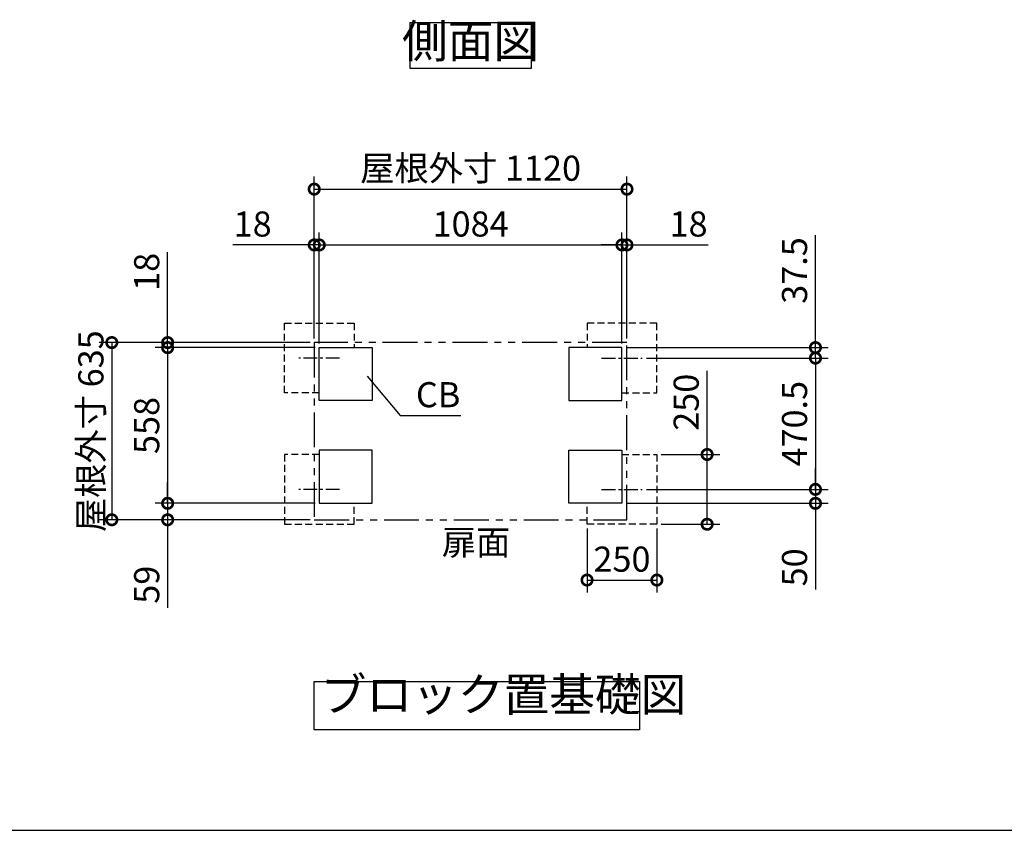
# Model space of a CAD drawing. Extents: x 105 to 12172, y 64 to 8557.
# Drawn here: x 5120 to 8646, y 228 to 3133 of the extents above; entities that cross this region are included whole.
import ezdxf

# ---------------------------------------------------------------- set-up
doc = ezdxf.new("R2010")
doc.units = 0
doc.header["$LTSCALE"] = 20
doc.header["$PDMODE"] = 3
doc.header["$PDSIZE"] = 2
for name, pattern in [('CENTER', [2, 1.25, -0.25, 0.25, -0.25]), ('HIDDEN', [0.375, 0.25, -0.125]), ('PHANTOM', [2.5, 1.25, -0.25, 0.25, -0.25, 0.25, -0.25])]:
    doc.linetypes.add(name, pattern=pattern)
doc.layers.get('0').update_dxf_attribs({"linetype": 'CONTINUOUS'})
doc.layers.get('DEFPOINTS').update_dxf_attribs({"linetype": 'CONTINUOUS'})
for name, color, linetype in [('センター', 3, 'CENTER'), ('仕様書枠', 230, 'CONTINUOUS'), ('寸法', 4, 'CONTINUOUS'), ('想像線', 6, 'PHANTOM'), ('点線', 2, 'HIDDEN'), ('部品1', 7, 'CONTINUOUS')]:
    doc.layers.add(name, color=color, linetype=linetype)
doc.styles.add('STYLE1', font='isocp.shx', dxfattribs={"bigfont": 'bigfont.shx'})
doc.dimstyles.new('INABA_S30G', dxfattribs={"dimscale": 30, "dimtxt": 3, "dimasz": 2.5, "dimexe": 1.5, "dimexo": 0.5, "dimgap": 1, "dimtad": 3, "dimdec": 1, "dimdsep": 46, "dimtxsty": 'STYLE1', "dimblk1": 'DOTSMALL', "dimblk2": 'DOTSMALL', "dimsah": 1, "dimcen": 0, "dimclrt": 7, "dimadec": 0, "dimazin": 0, "dimtfac": 1, "dimtdec": 4, "dimtix": 1, "dimtmove": 0, "dimatfit": 3, "dimldrblk": 'DOTSMALL', "dimfxl": 1, "dimtolj": 1, "dimtzin": 0, "dimarcsym": 0})

# ---------------------------------------------------------------- blocks, each defined once
blk = doc.blocks.new('_DOTSMALL')
at = {"color": 0, "linetype": 'ByBlock', "ltscale": 50, "const_width": 0.5}
blk.add_lwpolyline([(-0.0625, 0, 1), (0.0625, 0, 1)], format="xyb", close=True, dxfattribs=at)
blk = doc.blocks.new('*D53')
at = {"layer": 'DEFPOINTS', "color": 0, "ltscale": 50}
for p in [(6174.8, 2325.9), (6174.8, 1975.9), (6192.8, 1957.9)]:
    blk.add_point(p, dxfattribs=at)
at = {"layer": '寸法', "color": 0, "lineweight": -2, "ltscale": 50}
for p, q in [((6174.8, 1990.9), (6174.8, 2370.9)), ((6192.8, 1972.9), (6192.8, 2370.9)), ((6174.8, 2325.9), (5883.8, 2325.9)), ((6192.8, 2325.9), (6174.8, 2325.9)), ((6192.8, 2325.9), (6267.8, 2325.9))]:
    blk.add_line(p, q, dxfattribs=at)
at = {"layer": '寸法', "color": 0, "lineweight": -2, "ltscale": 50, "xscale": 75, "yscale": 75, "zscale": 75}
blk.add_blockref('_DOTSMALL', (6174.8, 2325.9), dxfattribs=at)
at = {"layer": '寸法', "color": 0, "lineweight": -2, "ltscale": 50, "xscale": 75, "yscale": 75, "zscale": 75, "rotation": 180}
blk.add_blockref('_DOTSMALL', (6192.8, 2325.9), dxfattribs=at)
at = {"layer": '寸法', "color": 7, "ltscale": 50, "insert": (5954.3, 2400.9), "char_height": 90, "attachment_point": 5, "style": 'STYLE1'}
blk.add_mtext('\\A1;18', dxfattribs=at)
blk = doc.blocks.new('*D54')
at = {"layer": 'DEFPOINTS', "color": 0, "ltscale": 50}
for p in [(7294.8, 2325.9), (7294.8, 1975.9), (7276.8, 1957.9)]:
    blk.add_point(p, dxfattribs=at)
at = {"layer": '寸法', "color": 0, "lineweight": -2, "ltscale": 50}
for p, q in [((7276.8, 1972.9), (7276.8, 2370.9)), ((7294.8, 1990.9), (7294.8, 2370.9)), ((7276.8, 2325.9), (7201.8, 2325.9)), ((7276.8, 2325.9), (7294.8, 2325.9)), ((7294.8, 2325.9), (7585.8, 2325.9))]:
    blk.add_line(p, q, dxfattribs=at)
at = {"layer": '寸法', "color": 0, "lineweight": -2, "ltscale": 50, "xscale": 75, "yscale": 75, "zscale": 75}
blk.add_blockref('_DOTSMALL', (7276.8, 2325.9), dxfattribs=at)
at = {"layer": '寸法', "color": 0, "lineweight": -2, "ltscale": 50, "xscale": 75, "yscale": 75, "zscale": 75, "rotation": 180}
blk.add_blockref('_DOTSMALL', (7294.8, 2325.9), dxfattribs=at)
at = {"layer": '寸法', "color": 7, "ltscale": 50, "insert": (7515.3, 2400.9), "char_height": 90, "attachment_point": 5, "style": 'STYLE1'}
blk.add_mtext('\\A1;18', dxfattribs=at)
blk = doc.blocks.new('*D55')
at = {"layer": 'DEFPOINTS', "color": 0, "ltscale": 50}
for p in [(5649.8, 1975.9), (6174.8, 1975.9), (6192.8, 1957.9)]:
    blk.add_point(p, dxfattribs=at)
at = {"layer": '寸法', "color": 0, "lineweight": -2, "ltscale": 50}
for p, q in [((5649.8, 1975.9), (5649.8, 2300)), ((6159.8, 1975.9), (5604.8, 1975.9)), ((5649.8, 1957.9), (5649.8, 1975.9)), ((6177.8, 1957.9), (5604.8, 1957.9)), ((5649.8, 1957.9), (5649.8, 1882.9))]:
    blk.add_line(p, q, dxfattribs=at)
at = {"layer": '寸法', "color": 0, "lineweight": -2, "ltscale": 50, "xscale": 75, "yscale": 75, "zscale": 75}
for p, rotation in [((5649.8, 1975.9), 270), ((5649.8, 1957.9), 90)]:
    blk.add_blockref('_DOTSMALL', p, dxfattribs=dict(at, rotation=rotation))
at = {"layer": '寸法', "color": 7, "ltscale": 50, "insert": (5574.8, 2229.5), "char_height": 90, "attachment_point": 5, "rotation": 90, "style": 'STYLE1'}
blk.add_mtext('\\A1;18', dxfattribs=at)
blk = doc.blocks.new('*D56')
at = {"layer": 'DEFPOINTS', "color": 0, "ltscale": 50}
for p in [(6192.8, 1399.9), (5649.8, 1340.9), (6174.8, 1340.9)]:
    blk.add_point(p, dxfattribs=at)
at = {"layer": '寸法', "color": 0, "lineweight": -2, "ltscale": 50}
for p, q in [((5649.8, 1399.9), (5649.8, 1474.9)), ((6177.8, 1399.9), (5604.8, 1399.9)), ((5649.8, 1399.9), (5649.8, 1340.9)), ((6159.8, 1340.9), (5604.8, 1340.9)), ((5649.8, 1340.9), (5649.8, 1025.5))]:
    blk.add_line(p, q, dxfattribs=at)
at = {"layer": '寸法', "color": 0, "lineweight": -2, "ltscale": 50, "xscale": 75, "yscale": 75, "zscale": 75}
for p, rotation in [((5649.8, 1399.9), 270), ((5649.8, 1340.9), 90)]:
    blk.add_blockref('_DOTSMALL', p, dxfattribs=dict(at, rotation=rotation))
at = {"layer": '寸法', "color": 7, "ltscale": 50, "insert": (5574.8, 1108.2), "char_height": 90, "attachment_point": 5, "rotation": 90, "style": 'STYLE1'}
blk.add_mtext('\\A1;59', dxfattribs=at)
blk = doc.blocks.new('*D57')
at = {"layer": 'DEFPOINTS', "color": 0, "linetype": 'Continuous', "ltscale": 2}
for p in [(7276.8, 2325.9), (6192.8, 1957.9), (7276.8, 1957.9)]:
    blk.add_point(p, dxfattribs=at)
at = {"layer": '寸法', "color": 0, "linetype": 'Continuous', "lineweight": -2, "ltscale": 2}
for p, q in [((6192.8, 1972.9), (6192.8, 2370.9)), ((7276.8, 1972.9), (7276.8, 2370.9)), ((6192.8, 2325.9), (7276.8, 2325.9))]:
    blk.add_line(p, q, dxfattribs=at)
at = {"layer": '寸法', "color": 0, "linetype": 'Continuous', "lineweight": -2, "ltscale": 2, "xscale": 75, "yscale": 75, "zscale": 75, "rotation": 180}
blk.add_blockref('_DOTSMALL', (6192.8, 2325.9), dxfattribs=at)
at = {"layer": '寸法', "color": 0, "linetype": 'Continuous', "lineweight": -2, "ltscale": 2, "xscale": 75, "yscale": 75, "zscale": 75}
blk.add_blockref('_DOTSMALL', (7276.8, 2325.9), dxfattribs=at)
at = {"layer": '寸法', "color": 7, "linetype": 'Continuous', "lineweight": -3, "ltscale": 2, "insert": (6734.8, 2400.9), "char_height": 90, "attachment_point": 5, "style": 'STYLE1'}
blk.add_mtext('\\A1;1084', dxfattribs=at)
blk = doc.blocks.new('*D58')
at = {"layer": 'DEFPOINTS', "color": 0, "linetype": 'Continuous', "ltscale": 2}
for p in [(7294.8, 2525.9), (6174.8, 1975.9), (7294.8, 1975.9)]:
    blk.add_point(p, dxfattribs=at)
at = {"layer": '寸法', "color": 0, "linetype": 'Continuous', "lineweight": -2, "ltscale": 2}
for p, q in [((6174.8, 1990.9), (6174.8, 2570.9)), ((7294.8, 1990.9), (7294.8, 2570.9)), ((6174.8, 2525.9), (7294.8, 2525.9))]:
    blk.add_line(p, q, dxfattribs=at)
at = {"layer": '寸法', "color": 0, "linetype": 'Continuous', "lineweight": -2, "ltscale": 2, "xscale": 75, "yscale": 75, "zscale": 75, "rotation": 180}
blk.add_blockref('_DOTSMALL', (6174.8, 2525.9), dxfattribs=at)
at = {"layer": '寸法', "color": 0, "linetype": 'Continuous', "lineweight": -2, "ltscale": 2, "xscale": 75, "yscale": 75, "zscale": 75}
blk.add_blockref('_DOTSMALL', (7294.8, 2525.9), dxfattribs=at)
at = {"layer": '寸法', "color": 7, "linetype": 'Continuous', "lineweight": -3, "ltscale": 2, "insert": (6734.8, 2600.9), "char_height": 90, "attachment_point": 5, "style": 'STYLE1'}
blk.add_mtext('\\A1;屋根外寸 1120', dxfattribs=at)
blk = doc.blocks.new('*D59')
at = {"layer": 'DEFPOINTS', "color": 0, "ltscale": 50}
for p in [(6192.8, 1957.9), (5649.8, 1399.9), (6192.8, 1399.9)]:
    blk.add_point(p, dxfattribs=at)
at = {"layer": '寸法', "color": 0, "lineweight": -2, "ltscale": 50}
for p, q in [((6177.8, 1957.9), (5604.8, 1957.9)), ((5649.8, 1957.9), (5649.8, 1399.9)), ((6177.8, 1399.9), (5604.8, 1399.9))]:
    blk.add_line(p, q, dxfattribs=at)
at = {"layer": '寸法', "color": 0, "lineweight": -2, "ltscale": 50, "xscale": 75, "yscale": 75, "zscale": 75}
for p, rotation in [((5649.8, 1957.9), 90), ((5649.8, 1399.9), 270)]:
    blk.add_blockref('_DOTSMALL', p, dxfattribs=dict(at, rotation=rotation))
at = {"layer": '寸法', "color": 7, "ltscale": 50, "insert": (5574.8, 1678.9), "char_height": 90, "attachment_point": 5, "rotation": 90, "style": 'STYLE1'}
blk.add_mtext('\\A1;558', dxfattribs=at)
blk = doc.blocks.new('*D60')
at = {"layer": 'DEFPOINTS', "color": 0, "ltscale": 50}
for p in [(6174.8, 1975.9), (5449.8, 1340.9), (6174.8, 1340.9)]:
    blk.add_point(p, dxfattribs=at)
at = {"layer": '寸法', "color": 0, "lineweight": -2, "ltscale": 50}
for p, q in [((6159.8, 1975.9), (5404.8, 1975.9)), ((5449.8, 1975.9), (5449.8, 1340.9)), ((6159.8, 1340.9), (5404.8, 1340.9))]:
    blk.add_line(p, q, dxfattribs=at)
at = {"layer": '寸法', "color": 0, "lineweight": -2, "ltscale": 50, "xscale": 75, "yscale": 75, "zscale": 75}
for p, rotation in [((5449.8, 1975.9), 90), ((5449.8, 1340.9), 270)]:
    blk.add_blockref('_DOTSMALL', p, dxfattribs=dict(at, rotation=rotation))
at = {"layer": '寸法', "color": 7, "ltscale": 50, "insert": (5374.8, 1658.4), "char_height": 90, "attachment_point": 5, "rotation": 90, "style": 'STYLE1'}
blk.add_mtext('\\A1;屋根外寸 635', dxfattribs=at)
blk = doc.blocks.new('*D61')
at = {"layer": 'DEFPOINTS', "color": 0, "ltscale": 50}
for p in [(7349.8, 1449.9), (7969.8, 1449.9), (7276.8, 1399.9)]:
    blk.add_point(p, dxfattribs=at)
at = {"layer": '寸法', "color": 0, "lineweight": -2, "ltscale": 50}
for p, q in [((7969.8, 1449.9), (7969.8, 1524.9)), ((7364.8, 1449.9), (8014.8, 1449.9)), ((7969.8, 1449.9), (7969.8, 1399.9)), ((7291.8, 1399.9), (8014.8, 1399.9)), ((7969.8, 1399.9), (7969.8, 1090.8))]:
    blk.add_line(p, q, dxfattribs=at)
at = {"layer": '寸法', "color": 0, "lineweight": -2, "ltscale": 50, "xscale": 75, "yscale": 75, "zscale": 75}
for p, rotation in [((7969.8, 1449.9), 270), ((7969.8, 1399.9), 90)]:
    blk.add_blockref('_DOTSMALL', p, dxfattribs=dict(at, rotation=rotation))
at = {"layer": '寸法', "color": 7, "ltscale": 50, "insert": (7894.8, 1170.4), "char_height": 90, "attachment_point": 5, "rotation": 90, "style": 'STYLE1'}
blk.add_mtext('\\A1;50', dxfattribs=at)
blk = doc.blocks.new('*D62')
at = {"layer": 'DEFPOINTS', "color": 0, "linetype": 'Continuous', "ltscale": 2}
for p in [(7276.8, 1957.9), (7969.8, 1957.9), (7349.8, 1920.4)]:
    blk.add_point(p, dxfattribs=at)
at = {"layer": '寸法', "color": 0, "linetype": 'Continuous', "lineweight": -2, "ltscale": 2}
for p, q in [((7969.8, 1957.9), (7969.8, 2360.6)), ((7291.8, 1957.9), (8014.8, 1957.9)), ((7969.8, 1920.4), (7969.8, 1957.9)), ((7364.8, 1920.4), (8014.8, 1920.4)), ((7969.8, 1920.4), (7969.8, 1845.4))]:
    blk.add_line(p, q, dxfattribs=at)
at = {"layer": '寸法', "color": 0, "linetype": 'Continuous', "lineweight": -2, "ltscale": 2, "xscale": 75, "yscale": 75, "zscale": 75}
for p, rotation in [((7969.8, 1957.9), 270), ((7969.8, 1920.4), 90)]:
    blk.add_blockref('_DOTSMALL', p, dxfattribs=dict(at, rotation=rotation))
at = {"layer": '寸法', "color": 7, "linetype": 'Continuous', "lineweight": -3, "ltscale": 2, "insert": (7894.8, 2234.3), "char_height": 90, "attachment_point": 5, "rotation": 90, "style": 'STYLE1'}
blk.add_mtext('\\A1;37.5', dxfattribs=at)
blk = doc.blocks.new('*D63')
at = {"layer": 'DEFPOINTS', "color": 0, "ltscale": 50}
for p in [(7349.8, 1920.4), (7349.8, 1449.9), (7969.8, 1449.9)]:
    blk.add_point(p, dxfattribs=at)
at = {"layer": '寸法', "color": 0, "lineweight": -2, "ltscale": 50}
for p, q in [((7364.8, 1920.4), (8014.8, 1920.4)), ((7969.8, 1920.4), (7969.8, 1449.9)), ((7364.8, 1449.9), (8014.8, 1449.9))]:
    blk.add_line(p, q, dxfattribs=at)
at = {"layer": '寸法', "color": 0, "lineweight": -2, "ltscale": 50, "xscale": 75, "yscale": 75, "zscale": 75}
for p, rotation in [((7969.8, 1920.4), 90), ((7969.8, 1449.9), 270)]:
    blk.add_blockref('_DOTSMALL', p, dxfattribs=dict(at, rotation=rotation))
at = {"layer": '寸法', "color": 7, "ltscale": 50, "insert": (7894.8, 1685.2), "char_height": 90, "attachment_point": 5, "rotation": 90, "style": 'STYLE1'}
blk.add_mtext('\\A1;470.5', dxfattribs=at)
blk = doc.blocks.new('*D64')
at = {"layer": 'DEFPOINTS', "color": 0, "ltscale": 50}
for p in [(7151.8, 1324.9), (7401.8, 1324.9), (7401.8, 1124.9)]:
    blk.add_point(p, dxfattribs=at)
at = {"layer": '寸法', "color": 0, "lineweight": -2, "ltscale": 50}
for p, q in [((7151.8, 1309.9), (7151.8, 1079.9)), ((7401.8, 1309.9), (7401.8, 1079.9)), ((7151.8, 1124.9), (7401.8, 1124.9))]:
    blk.add_line(p, q, dxfattribs=at)
at = {"layer": '寸法', "color": 0, "lineweight": -2, "ltscale": 50, "xscale": 75, "yscale": 75, "zscale": 75, "rotation": 180}
blk.add_blockref('_DOTSMALL', (7151.8, 1124.9), dxfattribs=at)
at = {"layer": '寸法', "color": 0, "lineweight": -2, "ltscale": 50, "xscale": 75, "yscale": 75, "zscale": 75}
blk.add_blockref('_DOTSMALL', (7401.8, 1124.9), dxfattribs=at)
at = {"layer": '寸法', "color": 7, "ltscale": 50, "insert": (7276.8, 1199.9), "char_height": 90, "attachment_point": 5, "style": 'STYLE1'}
blk.add_mtext('\\A1;250', dxfattribs=at)
blk = doc.blocks.new('*D65')
at = {"layer": 'DEFPOINTS', "color": 0, "ltscale": 50}
for p in [(7401.8, 1574.9), (7401.8, 1324.9), (7581.8, 1324.9)]:
    blk.add_point(p, dxfattribs=at)
at = {"layer": '寸法', "color": 0, "lineweight": -2, "ltscale": 50}
for p, q in [((7581.8, 1574.9), (7581.8, 1874.3)), ((7416.8, 1574.9), (7626.8, 1574.9)), ((7581.8, 1324.9), (7581.8, 1574.9)), ((7416.8, 1324.9), (7626.8, 1324.9))]:
    blk.add_line(p, q, dxfattribs=at)
at = {"layer": '寸法', "color": 0, "lineweight": -2, "ltscale": 50, "xscale": 75, "yscale": 75, "zscale": 75}
for p, rotation in [((7581.8, 1574.9), 90), ((7581.8, 1324.9), 270)]:
    blk.add_blockref('_DOTSMALL', p, dxfattribs=dict(at, rotation=rotation))
at = {"layer": '寸法', "color": 7, "ltscale": 50, "insert": (7506.8, 1762.1), "char_height": 90, "attachment_point": 5, "rotation": 90, "style": 'STYLE1'}
blk.add_mtext('\\A1;250', dxfattribs=at)

msp = doc.modelspace()

# ---------------------------------------------------------------- linework, layer by layer
at = {"layer": 'センター', "ltscale": 2}
for p, q in [((6265.76, 1920.4), (6119.88, 1920.4)), ((7203.88, 1920.4), (7349.76, 1920.4)), ((6265.76, 1449.9), (6119.88, 1449.9)), ((7203.88, 1449.9), (7349.76, 1449.9))]:
    msp.add_line(p, q, dxfattribs=at)
at = {"layer": '仕様書枠', "ltscale": 50}
msp.add_line((105, 228), (12170.4, 228), dxfattribs=at)
at = {"layer": '寸法', "color": 0, "lineweight": -3, "ltscale": 5}
for points in [[(6192.82, 1957.9), (6382.82, 1957.9), (6382.82, 1767.9), (6192.82, 1767.9)], [(7276.82, 1957.9), (7086.82, 1957.9), (7086.82, 1767.9), (7276.82, 1767.9)], [(6192.82, 1399.9), (6382.82, 1399.9), (6382.82, 1589.9), (6192.82, 1589.9)], [(7276.82, 1399.9), (7086.82, 1399.9), (7086.82, 1589.9), (7276.82, 1589.9)]]:
    msp.add_lwpolyline(points, close=True, dxfattribs=at)
at = {"layer": '想像線', "ltscale": 5}
msp.add_lwpolyline([(7294.82, 1975.9), (6174.82, 1975.9), (6174.82, 1340.9), (7294.82, 1340.9)], close=True, dxfattribs=at)
at = {"layer": '点線', "lineweight": -3, "ltscale": 5}
for points in [[(6192.82, 1795.4), (6067.82, 1795.4), (6067.82, 2045.4), (6317.82, 2045.4), (6317.82, 1957.9)], [(7276.82, 1795.4), (7401.82, 1795.4), (7401.82, 2045.4), (7151.82, 2045.4), (7151.82, 1957.9)], [(6192.82, 1574.9), (6067.82, 1574.9), (6067.82, 1324.9), (6317.82, 1324.9), (6317.82, 1399.9)], [(7276.82, 1574.9), (7401.82, 1574.9), (7401.82, 1324.9), (7151.82, 1324.9), (7151.82, 1399.9)]]:
    msp.add_lwpolyline(points, dxfattribs=at)
at = {"layer": '部品1', "ltscale": 50}
for points in [[(6518.35, 3123.15), (6951.29, 3123.15), (6951.29, 2958.78), (6518.35, 2958.78)], [(6174.85, 761.47), (7339.78, 761.47), (7339.78, 588.71), (6174.85, 588.71)]]:
    msp.add_lwpolyline(points, close=True, dxfattribs=at)

# ---------------------------------------------------------------- texts
at = {"layer": '寸法', "color": 7, "ltscale": 50, "char_height": 90, "style": 'STYLE1'}
for s, insert, attachment_point in [('\\A1;CB', (6539.04, 1744.23), 7), ('\\A1;扉面', (6631.66, 1260.05), 4)]:
    msp.add_mtext(s, dxfattribs=dict(at, insert=insert, attachment_point=attachment_point))
at = {"layer": '部品1', "color": 7, "ltscale": 50, "char_height": 120, "style": 'STYLE1'}
for s, insert, attachment_point in [('側面図', (6734.82, 3040.96), 5), ('ブロック置基礎図', (6197.79, 617.35), 7)]:
    msp.add_mtext(s, dxfattribs=dict(at, insert=insert, attachment_point=attachment_point))

# ---------------------------------------------------------------- dimensions: what is measured, and where the dimension line sits
at = {"layer": '寸法', "linetype": 'Continuous', "lineweight": -3, "ltscale": 2}
dim = msp.add_linear_dim(base=(7294.82, 2525.9), p1=(6174.82, 1975.9), p2=(7294.82, 1975.9), text='屋根外寸 <>', dimstyle='INABA_S30G', dxfattribs=at)
dim.commit()
dim.dimension.update_dxf_attribs({"geometry": '*D58', "text_midpoint": (6734.82, 2525.9), "dimtype": 160})
at = {"layer": '寸法', "ltscale": 50}
for base, p1, p2, picture, middle in [((6174.82, 2325.9), (6192.82, 1957.9), (6174.82, 1975.9), '*D53', (5954.32, 2325.9)), ((7294.82, 2325.9), (7276.82, 1957.9), (7294.82, 1975.9), '*D54', (7515.32, 2325.9)), ((7401.82, 1124.9), (7151.82, 1324.9), (7401.82, 1324.9), '*D64', (7276.82, 1124.9))]:
    dim = msp.add_linear_dim(base=base, p1=p1, p2=p2, dimstyle='INABA_S30G', dxfattribs=at)
    dim.commit()
    dim.dimension.update_dxf_attribs({"geometry": picture, "text_midpoint": middle, "dimtype": 160})
at = {"layer": '寸法', "linetype": 'Continuous', "lineweight": -3, "ltscale": 2}
dim = msp.add_linear_dim(base=(7276.82, 2325.9), p1=(6192.82, 1957.9), p2=(7276.82, 1957.9), dimstyle='INABA_S30G', dxfattribs=at)
dim.commit()
dim.dimension.update_dxf_attribs({"geometry": '*D57', "text_midpoint": (6734.82, 2325.9), "dimtype": 160})
dim = msp.add_linear_dim(base=(7969.82, 1957.9), p1=(7349.76, 1920.4), p2=(7276.82, 1957.9), angle=90, dimstyle='INABA_S30G', dxfattribs=at)
dim.commit()
dim.dimension.update_dxf_attribs({"geometry": '*D62', "text_midpoint": (7969.82, 2234.27), "dimtype": 160})
at = {"layer": '寸法', "ltscale": 50}
for base, p1, p2, picture, middle in [((5649.82, 1975.9), (6192.82, 1957.9), (6174.82, 1975.9), '*D55', (5649.82, 2229.52)), ((7969.82, 1449.9), (7349.76, 1920.4), (7349.76, 1449.9), '*D63', (7969.82, 1685.15)), ((7581.82, 1324.9), (7401.82, 1574.9), (7401.82, 1324.9), '*D65', (7581.82, 1762.08)), ((7969.82, 1449.9), (7276.82, 1399.9), (7349.76, 1449.9), '*D61', (7969.82, 1170.37)), ((5649.82, 1340.9), (6192.82, 1399.9), (6174.82, 1340.9), '*D56', (5649.82, 1108.18))]:
    dim = msp.add_linear_dim(base=base, p1=p1, p2=p2, angle=90, dimstyle='INABA_S30G', dxfattribs=at)
    dim.commit()
    dim.dimension.update_dxf_attribs({"geometry": picture, "text_midpoint": middle, "dimtype": 160})
dim = msp.add_linear_dim(base=(5449.82, 1340.9), p1=(6174.82, 1975.9), p2=(6174.82, 1340.9), angle=90, text='屋根外寸 <>', dimstyle='INABA_S30G', dxfattribs=at)
dim.commit()
dim.dimension.update_dxf_attribs({"geometry": '*D60', "text_midpoint": (5449.82, 1658.4), "dimtype": 160})
dim = msp.add_linear_dim(base=(5649.82, 1399.9), p1=(6192.82, 1957.9), p2=(6192.82, 1399.9), angle=90, dimstyle='INABA_S30G', dxfattribs=at)
dim.commit()
dim.dimension.update_dxf_attribs({"geometry": '*D59', "text_midpoint": (5574.82, 1678.9)})

# ---------------------------------------------------------------- leaders
at = {"layer": '寸法', "ltscale": 50, "has_arrowhead": 0, "annotation_type": 0, "has_hookline": 1, "hookline_direction": 0, "text_width": 112.19}
msp.add_leader([(6364.06, 1855.05), (6482.97, 1714.23), (6557.97, 1714.23)], dimstyle='INABA_S30G', dxfattribs=at)

doc.saveas('drawing.dxf')
